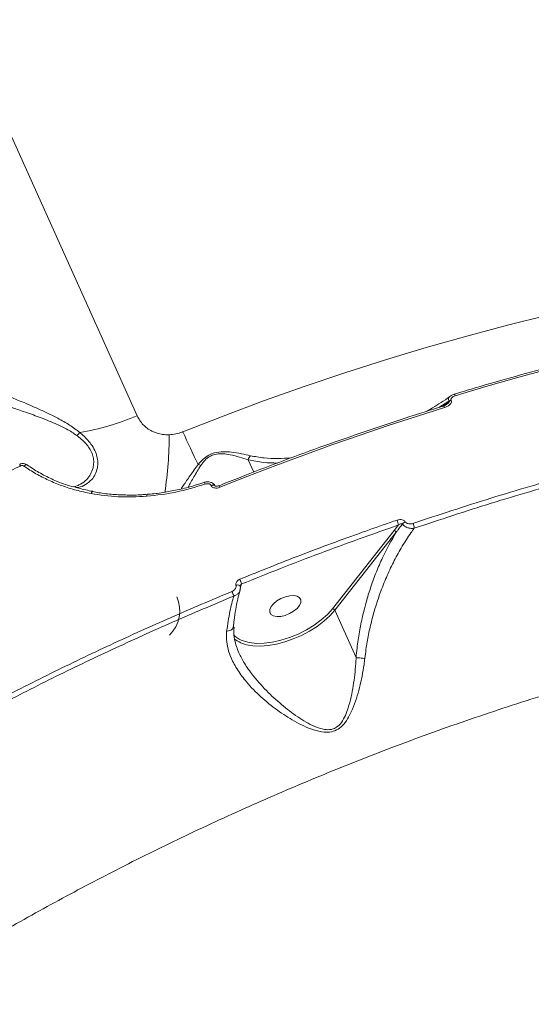
# Model space of a CAD drawing. Units: millimetres. Extents: x 1659 to 11777, y 6569 to 21958.
# Drawn here: x 5591 to 5728, y 17046 to 17310 of the extents above; entities that cross this region are included whole.
import ezdxf

# ---------------------------------------------------------------- set-up
doc = ezdxf.new("R2010")
doc.units = ezdxf.units.MM
doc.layers.add('DiKom', color=7, linetype='Continuous')

msp = doc.modelspace()

# ---------------------------------------------------------------- linework, layer by layer
at = {"layer": 'DiKom', "color": 7, "linetype": 'Continuous', "lineweight": 15}
for p, q in [((5622.33, 17203.95), (5499.21, 17477.14)), ((5703.24, 17206.2), (5705.94, 17207.86)), ((5705.99, 17207.77), (5704.38, 17206.55)), ((5705.94, 17207.86), (5705.99, 17207.77)), ((5706.56, 17208.06), (5706.52, 17208.16)), ((5652.14, 17192.2), (5653.63, 17188.88)), ((5640.4, 17186.12), (5640.4, 17186.13)), ((5642.17, 17185.33), (5642.2, 17185.25)), ((5691.25, 17173.23), (5674.77, 17152.31)), ((5675.35, 17151.9), (5691.82, 17172.82)), ((5692.44, 17174.73), (5691.25, 17173.23)), ((5650, 17157.8), (5650.38, 17158.93)), ((5681.05, 17139.25), (5675.35, 17151.9)), ((5649.65, 17140.53), (5649.54, 17140.74))]:
    msp.add_line(p, q, dxfattribs=at)
at = {"layer": 'DiKom', "color": 7, "linetype": 'Continuous', "lineweight": 15, "flags": 128}
for points in [[(5732.46, 17230.86), (5721.62, 17228.19), (5710.75, 17225.31), (5699.86, 17222.23), (5688.95, 17218.95), (5678.05, 17215.48), (5667.15, 17211.8), (5656.27, 17207.94), (5645.42, 17203.9), (5634.6, 17199.67)], [(5707.63, 17209.33), (5715.84, 17211.77), (5724.04, 17214.11), (5732.24, 17216.35), (5740.42, 17218.48), (5748.58, 17220.5), (5756.72, 17222.42), (5764.84, 17224.23), (5772.93, 17225.93)], [(5707.32, 17209.73), (5707.34, 17209.73), (5707.39, 17209.71), (5707.44, 17209.66), (5707.5, 17209.58), (5707.56, 17209.46), (5707.63, 17209.33)], [(5704.48, 17206.58), (5704.49, 17206.58), (5704.53, 17206.57), (5704.59, 17206.52), (5704.65, 17206.44), (5704.71, 17206.32), (5704.78, 17206.18)], [(5644.55, 17184.82), (5652.04, 17187.77), (5659.54, 17190.65), (5667.06, 17193.44), (5674.59, 17196.16), (5682.13, 17198.79), (5689.68, 17201.34), (5697.23, 17203.8), (5704.78, 17206.18)], [(5592.87, 17190.83), (5592.79, 17190.86), (5592.69, 17190.87), (5592.57, 17190.85), (5592.45, 17190.79), (5592.32, 17190.71), (5592.19, 17190.6), (5592.06, 17190.47)], [(5592.93, 17190.76), (5592.87, 17190.83), (5592.87, 17190.83)], [(5585.97, 17188.11), (5586.6, 17188.41), (5587.24, 17188.72), (5587.87, 17189.02), (5588.51, 17189.32), (5589.14, 17189.62), (5589.78, 17189.92), (5590.42, 17190.22), (5591.06, 17190.52)], [(5643.22, 17185.24), (5643.21, 17185.27), (5643.09, 17185.38), (5642.92, 17185.44), (5642.69, 17185.45), (5642.44, 17185.41), (5642.17, 17185.33)], [(5643.26, 17185.16), (5643.24, 17185.2), (5643.13, 17185.3), (5642.95, 17185.36), (5642.72, 17185.38), (5642.47, 17185.34), (5642.2, 17185.25)], [(5610.42, 17183.65), (5610.42, 17183.65), (5610.36, 17183.65), (5610.29, 17183.61), (5610.22, 17183.53), (5610.15, 17183.43), (5610.09, 17183.3), (5610.03, 17183.14)], [(5648.85, 17158.6), (5649.09, 17158.65), (5649.32, 17158.66), (5649.53, 17158.64), (5649.71, 17158.59), (5649.85, 17158.51), (5649.94, 17158.41), (5649.97, 17158.34)], [(5666.25, 17154.66), (5665.92, 17155.24), (5665.28, 17155.63), (5664.38, 17155.82), (5663.29, 17155.77), (5662.1, 17155.51), (5660.92, 17155.04), (5659.82, 17154.41), (5658.91, 17153.66), (5658.25, 17152.87), (5657.91, 17152.08), (5657.9, 17151.37), (5658.23, 17150.8), (5658.87, 17150.4), (5659.77, 17150.21), (5660.86, 17150.26), (5662.04, 17150.52), (5663.23, 17150.99), (5664.32, 17151.62), (5665.24, 17152.37), (5665.89, 17153.16), (5666.24, 17153.95), (5666.25, 17154.66)], [(5674.77, 17152.31), (5673.39, 17150.78), (5671.73, 17149.29), (5669.84, 17147.9), (5667.76, 17146.63), (5665.55, 17145.51), (5663.25, 17144.58), (5660.92, 17143.85), (5658.62, 17143.34), (5656.4, 17143.06), (5654.32, 17143.03), (5652.43, 17143.24), (5650.77, 17143.68), (5650.23, 17143.9)], [(5652.2, 17142.56), (5653.41, 17142.39), (5655.37, 17142.32), (5657.47, 17142.47), (5659.68, 17142.84), (5661.95, 17143.42), (5664.22, 17144.21), (5666.45, 17145.18), (5668.58, 17146.3), (5670.58, 17147.57), (5672.4, 17148.95), (5674, 17150.4), (5675.35, 17151.9)]]:
    msp.add_lwpolyline(points, dxfattribs=at)
at = {"layer": 'DiKom', "color": 7, "linetype": 'Continuous', "lineweight": 15}
for centre, radius, start, end in [((5707.07, 17206.36), 1.88, 106.9708, 126.7618), ((5707.11, 17206.27), 1.87, 106.9584, 126.7931), ((5594.83, 17269.49), 71.08, 279.8783, 292.7671), ((5610.83, 17194.8), 6.02, 129.2009, 139.972), ((5535.59, 17198.25), 95.34, 351.0733, 0.3823), ((5863.7, 17302.3), 251.03, 204.132, 206.3362), ((5654.64, 17191.42), 2.62, 135.3324, 162.8074), ((5593.94, 17191.98), 3.23, 198.325, 206.9038), ((5638.01, 17188.17), 2.85, 60.4651, 75.5285), ((5637.83, 17184.84), 2.88, 16.9927, 26.5778), ((5625.58, 17182.55), 0.653, 145.0194, 192.0993), ((5643.43, 17184.47), 1.18, 17.0175, 40.8323), ((5687.46, 17173.94), 5.03, 9.0317, 24.7288), ((5694.98, 17173.93), 1.83, 115.0602, 143.9003), ((5691.72, 17173.07), 5.01, 9.1962, 24.5358), ((5691.16, 17172.51), 0.731, 25.5938, 83.3234), ((5638.38, 17154.98), 12.62, 18.2369, 24.4744), ((5634.31, 17150.82), 14.8, 19.2273, 24.3888), ((5624.8, 17151.75), 9, 313.8807, 24.2607), ((5674.69, 17151.59), 0.731, 25.6013, 83.3166), ((5652.47, 17149.2), 5.75, 222.4681, 247.1671), ((5653.44, 17150.45), 7.99, 230.4298, 261.0512)]:
    msp.add_arc(centre, radius, start, end, dxfattribs=at)
for points, knots in [([(5707.32, 17209.73), (5709.22, 17210.3), (5714.7, 17211.95), (5723.77, 17214.55), (5734.53, 17217.46), (5745.26, 17220.19), (5755.95, 17222.74), (5765.05, 17224.76), (5770.57, 17225.9), (5772.56, 17226.31)], [0, 0, 0, 0, 0.086465, 0.250741, 0.415023, 0.579306, 0.743593, 0.907881, 1, 1, 1, 1]), ([(5607.02, 17199.46), (5606.12, 17200.16), (5604.27, 17201.58), (5600.8, 17203.49), (5596.87, 17205.4), (5592.88, 17207.14), (5589.28, 17208.62), (5586.28, 17209.78), (5584.62, 17210.33), (5583.85, 17210.59)], [0, 0, 0, 0, 0.126099, 0.256728, 0.424337, 0.596866, 0.735299, 0.87757, 1, 1, 1, 1]), ([(5699.92, 17205.14), (5700.27, 17205.34), (5702.18, 17206.42), (5704.33, 17207.79), (5706.1, 17209.06), (5706.37, 17209.25)], [0, 0, 0, 0, 0.159817, 0.869383, 1, 1, 1, 1]), ([(5706.38, 17209.25), (5706.26, 17209.17), (5706.01, 17209), (5705.86, 17208.63), (5705.82, 17208.24), (5705.9, 17207.99), (5705.94, 17207.86)], [0, 0, 0, 0, 0.266642, 0.556887, 0.772506, 1, 1, 1, 1]), ([(5706.39, 17209.27), (5706.44, 17209.31), (5706.71, 17209.52), (5707.04, 17209.67), (5707.32, 17209.72), (5707.33, 17209.73)], [0, 0, 0, 0, 0.200504, 0.973872, 1, 1, 1, 1]), ([(5706.52, 17208.16), (5706.5, 17208.22), (5706.46, 17208.35), (5706.52, 17208.58), (5706.72, 17208.85), (5707.1, 17209.13), (5707.45, 17209.26), (5707.63, 17209.33)], [0, 0, 0, 0, 0.12065, 0.240635, 0.416864, 0.69498, 1, 1, 1, 1]), ([(5583.19, 17207.85), (5583.96, 17207.63), (5585.61, 17207.18), (5588.6, 17206.23), (5592.14, 17205.04), (5596.13, 17203.63), (5599.99, 17202.09), (5603.46, 17200.5), (5605.29, 17199.29), (5606.22, 17198.67)], [0, 0, 0, 0, 0.122711, 0.262463, 0.406018, 0.574925, 0.748263, 0.872369, 1, 1, 1, 1]), ([(5644.32, 17185.24), (5646.19, 17185.99), (5651.62, 17188.15), (5660.64, 17191.6), (5671.37, 17195.55), (5682.13, 17199.32), (5692.72, 17202.87), (5700.17, 17205.25), (5704.03, 17206.44), (5704.48, 17206.58)], [0, 0, 0, 0, 0.093997, 0.272577, 0.451163, 0.629749, 0.808337, 0.977529, 1, 1, 1, 1]), ([(5704.47, 17206.6), (5704.55, 17206.62), (5704.86, 17206.69), (5705.18, 17206.86), (5705.35, 17207.01), (5705.37, 17207.03)], [0, 0, 0, 0, 0.21799, 0.898978, 1, 1, 1, 1]), ([(5704.78, 17206.18), (5705.07, 17206.29), (5705.64, 17206.5), (5706.25, 17206.96), (5706.55, 17207.4), (5706.65, 17207.76), (5706.59, 17207.96), (5706.56, 17208.06)], [0, 0, 0, 0, 0.304746, 0.587645, 0.76647, 0.882843, 1, 1, 1, 1]), ([(5705.99, 17207.77), (5705.99, 17207.76), (5706, 17207.72), (5705.98, 17207.65), (5705.9, 17207.49), (5705.67, 17207.25), (5705.42, 17207.09), (5705.28, 17207)], [0, 0, 0, 0, 0.04666, 0.104277, 0.208918, 0.545045, 1, 1, 1, 1]), ([(5630.92, 17198.88), (5630.35, 17198.89), (5628.72, 17198.92), (5626.22, 17199.75), (5623.77, 17201.47), (5622.81, 17203.12), (5622.33, 17203.95)], [0, 0, 0, 0, 0.152962, 0.428371, 0.711436, 1, 1, 1, 1]), ([(5606.21, 17184.76), (5606.34, 17184.77), (5607.22, 17184.83), (5608.61, 17185.5), (5610.14, 17186.69), (5611.19, 17188.26), (5611.73, 17189.85), (5611.86, 17191.49), (5611.66, 17193.07), (5611.06, 17194.73), (5609.82, 17196.77), (5608.32, 17198.35), (5607.2, 17199.31), (5607.02, 17199.46)], [0, 0, 0, 0, 0.023115, 0.157701, 0.296329, 0.403435, 0.513309, 0.592241, 0.673137, 0.75292, 0.835756, 0.974608, 1, 1, 1, 1]), ([(5606.22, 17198.67), (5606.39, 17198.54), (5607.48, 17197.69), (5608.88, 17196.34), (5610.03, 17194.56), (5610.42, 17193.53), (5610.67, 17192.47), (5610.77, 17191.39), (5610.55, 17189.84), (5609.93, 17188.29), (5608.78, 17186.81), (5607.7, 17185.83), (5606.89, 17185.52), (5606.75, 17185.47)], [0, 0, 0, 0, 0.029306, 0.187664, 0.270097, 0.355722, 0.371555, 0.461839, 0.554846, 0.679973, 0.80857, 0.967758, 1, 1, 1, 1]), ([(5634.6, 17199.67), (5634.55, 17199.64), (5633.95, 17199.41), (5632.73, 17199.03), (5631.53, 17198.93), (5630.92, 17198.88)], [0, 0, 0, 0, 0.046817, 0.514282, 1, 1, 1, 1]), ([(5779.19, 17198.06), (5772.37, 17196.54), (5758.74, 17193.51), (5738.04, 17188.08), (5717.2, 17182.05), (5703.25, 17177.45), (5696.28, 17175.15)], [0, 0, 0, 0, 0.248596, 0.497193, 0.748596, 1, 1, 1, 1]), ([(5696.66, 17173.87), (5703.54, 17176.14), (5717.3, 17180.68), (5738.02, 17186.68), (5758.75, 17192.14), (5772.51, 17195.2), (5779.39, 17196.72)], [0, 0, 0, 0, 0.248597, 0.497194, 0.748597, 1, 1, 1, 1]), ([(5652.78, 17193.27), (5651.96, 17193.45), (5650.33, 17193.81), (5647.87, 17194.23), (5645.45, 17194.42), (5643.32, 17194.19), (5641.42, 17193.43), (5639.92, 17192.31), (5639.13, 17191.4), (5638.72, 17190.93)], [0, 0, 0, 0, 0.183641, 0.369229, 0.509069, 0.652203, 0.750853, 0.870206, 1, 1, 1, 1]), ([(5639.41, 17190.65), (5639.75, 17191.12), (5640.39, 17192), (5641.69, 17193.08), (5643.3, 17193.74), (5644.52, 17193.83), (5645.91, 17193.79), (5647.58, 17193.53), (5649.86, 17192.94), (5651.38, 17192.44), (5652.14, 17192.2)], [0, 0, 0, 0, 0.129799, 0.245124, 0.338464, 0.455787, 0.477231, 0.617723, 0.808687, 1, 1, 1, 1]), ([(5663.68, 17192.69), (5662.47, 17192.61), (5660.01, 17192.43), (5656.35, 17192.61), (5653.97, 17193.05), (5652.78, 17193.27)], [0, 0, 0, 0, 0.326624, 0.662019, 1, 1, 1, 1]), ([(5590.88, 17190.95), (5590.95, 17190.99), (5591.26, 17191.15), (5591.85, 17191.2), (5592.47, 17191.09), (5592.75, 17190.88), (5592.85, 17190.8)], [0, 0, 0, 0, 0.123395, 0.490641, 0.825704, 1, 1, 1, 1]), ([(5591.06, 17190.52), (5591.16, 17190.56), (5591.37, 17190.64), (5591.71, 17190.63), (5591.93, 17190.55), (5592.04, 17190.48), (5592.06, 17190.47)], [0, 0, 0, 0, 0.306745, 0.613332, 0.919445, 1, 1, 1, 1]), ([(5605.45, 17184.92), (5604.65, 17185.12), (5602.54, 17185.64), (5599.43, 17187.02), (5596.02, 17188.72), (5593.95, 17190.09), (5592.93, 17190.76)], [0, 0, 0, 0, 0.173256, 0.45143, 0.729602, 1, 1, 1, 1]), ([(5638.72, 17190.93), (5637.98, 17189.94), (5636.5, 17187.96), (5635.06, 17185.72), (5634.35, 17184.68), (5634.13, 17184.35)], [0, 0, 0, 0, 0.407575, 0.815881, 1, 1, 1, 1]), ([(5636.05, 17184.85), (5636.07, 17184.87), (5636.49, 17185.66), (5637.52, 17187.61), (5638.78, 17189.63), (5639.41, 17190.65)], [0, 0, 0, 0, 0.013964, 0.502411, 1, 1, 1, 1]), ([(5652.14, 17192.2), (5653.5, 17191.91), (5656.05, 17191.38), (5658.71, 17191.33), (5659.94, 17191.31)], [0, 0, 0, 0, 0.536475, 1, 1, 1, 1]), ([(5592.06, 17190.47), (5593.1, 17189.78), (5595.19, 17188.41), (5598.59, 17186.68), (5602.2, 17185.2), (5606.01, 17183.99), (5608.69, 17183.42), (5610.03, 17183.14)], [0, 0, 0, 0, 0.197682, 0.395384, 0.593089, 0.796545, 1, 1, 1, 1]), ([(5605.36, 17184.95), (5605.77, 17185.04), (5606.28, 17185.15), (5606.69, 17185.4), (5606.77, 17185.46)], [0, 0, 0, 0, 0.78524, 1, 1, 1, 1]), ([(5624.94, 17182.41), (5627.55, 17182.71), (5632.84, 17183.3), (5637.98, 17184.88), (5640.58, 17185.68)], [0, 0, 0, 0, 0.493842, 1, 1, 1, 1]), ([(5625.04, 17182.95), (5625.32, 17182.96), (5626.89, 17183.05), (5629.76, 17183.46), (5633.63, 17184.19), (5637.19, 17185.08), (5639.42, 17185.83), (5640.39, 17186.15)], [0, 0, 0, 0, 0.054099, 0.303197, 0.553792, 0.805793, 1, 1, 1, 1]), ([(5640.4, 17186.11), (5640.49, 17186.14), (5640.87, 17186.29), (5641.54, 17186.32), (5642.31, 17186.15), (5642.86, 17185.78), (5643.16, 17185.45), (5643.21, 17185.25), (5643.22, 17185.24)], [0, 0, 0, 0, 0.081096, 0.373717, 0.604061, 0.802568, 0.987254, 1, 1, 1, 1]), ([(5640.58, 17185.68), (5640.74, 17185.72), (5641.06, 17185.81), (5641.52, 17185.78), (5641.87, 17185.66), (5642.08, 17185.5), (5642.14, 17185.38), (5642.17, 17185.33)], [0, 0, 0, 0, 0.273461, 0.539293, 0.738663, 0.898904, 1, 1, 1, 1]), ([(5605.36, 17185.03), (5605.82, 17184.88), (5607.47, 17184.35), (5609.18, 17183.95), (5610.44, 17183.74), (5610.44, 17183.74)], [0, 0, 0, 0, 0.282303, 0.998784, 1, 1, 1, 1]), ([(5610.03, 17183.14), (5612.43, 17182.78), (5617.3, 17182.05), (5622.37, 17182.29), (5624.94, 17182.41)], [0, 0, 0, 0, 0.494177, 1, 1, 1, 1]), ([(5610.43, 17183.69), (5610.99, 17183.58), (5612.76, 17183.22), (5615.87, 17182.89), (5619.71, 17182.71), (5622.78, 17182.74), (5624.56, 17182.91), (5625.04, 17182.95)], [0, 0, 0, 0, 0.118271, 0.380213, 0.642133, 0.903771, 1, 1, 1, 1]), ([(5642.2, 17185.25), (5642.25, 17185.17), (5642.36, 17184.98), (5642.69, 17184.75), (5643.19, 17184.6), (5643.85, 17184.59), (5644.31, 17184.74), (5644.55, 17184.82)], [0, 0, 0, 0, 0.120553, 0.278347, 0.470573, 0.72082, 1, 1, 1, 1]), ([(5643.24, 17185.19), (5643.25, 17185.18), (5643.28, 17185.17), (5643.37, 17185.13), (5643.52, 17185.11), (5643.77, 17185.1), (5644.06, 17185.14), (5644.24, 17185.22), (5644.31, 17185.25)], [0, 0, 0, 0, 0.080592, 0.186062, 0.310793, 0.514686, 0.814453, 1, 1, 1, 1]), ([(5692.04, 17176.04), (5691.41, 17175.83), (5688.3, 17174.76), (5679.69, 17171.72), (5666.23, 17166.76), (5655.33, 17162.39), (5649.87, 17160.21)], [0, 0, 0, 0, 0.044142, 0.220714, 0.610013, 1, 1, 1, 1]), ([(5691.82, 17172.82), (5691.98, 17173.04), (5692.54, 17173.77), (5693.1, 17174.49), (5693.5, 17175.01)], [0, 0, 0, 0, 0.291297, 1, 1, 1, 1]), ([(5694.21, 17175.59), (5694.19, 17175.61), (5694.1, 17175.74), (5693.85, 17175.96), (5693.37, 17176.15), (5692.73, 17176.22), (5692.28, 17176.11), (5692.04, 17176.04)], [0, 0, 0, 0, 0.044073, 0.224541, 0.433764, 0.687507, 1, 1, 1, 1]), ([(5692.44, 17174.73), (5692.56, 17174.81), (5692.79, 17174.95), (5693.1, 17175.06), (5693.31, 17175.09), (5693.43, 17175.06), (5693.48, 17175.03), (5693.49, 17175.01), (5693.5, 17175.01)], [0, 0, 0, 0, 0.369384, 0.64454, 0.837178, 0.927012, 0.971163, 1, 1, 1, 1]), ([(5693.5, 17175.01), (5693.53, 17174.97), (5693.67, 17174.77), (5694.03, 17174.41), (5694.71, 17174.02), (5695.57, 17173.79), (5696.25, 17173.79), (5696.6, 17173.86), (5696.66, 17173.87)], [0, 0, 0, 0, 0.039507, 0.232643, 0.443746, 0.686741, 0.947945, 1, 1, 1, 1]), ([(5696.28, 17175.15), (5696.03, 17175.09), (5695.59, 17174.98), (5694.98, 17175.05), (5694.54, 17175.24), (5694.31, 17175.44), (5694.22, 17175.57), (5694.21, 17175.59)], [0, 0, 0, 0, 0.327713, 0.573885, 0.779613, 0.96276, 1, 1, 1, 1]), ([(5650.38, 17158.93), (5657.34, 17161.72), (5671.31, 17167.3), (5685.39, 17172.25), (5692.44, 17174.73)], [0, 0, 0, 0, 0.499272, 1, 1, 1, 1]), ([(5691.82, 17172.82), (5690.55, 17170.6), (5688.63, 17167.24), (5686.47, 17162.2), (5684.56, 17157.06), (5683.03, 17151.65), (5681.91, 17146.1), (5681.35, 17142.39), (5681.13, 17140.09), (5681.05, 17139.25)], [0, 0, 0, 0, 0.235539, 0.356036, 0.476527, 0.701657, 0.817295, 0.932917, 1, 1, 1, 1]), ([(5683.4, 17138.99), (5683.5, 17139.8), (5683.76, 17141.95), (5684.37, 17145.42), (5685.58, 17150.71), (5687.25, 17156.03), (5689.37, 17161.25), (5691.28, 17165.26), (5693.4, 17169.07), (5695.24, 17171.91), (5696.36, 17173.45), (5696.66, 17173.87)], [0, 0, 0, 0, 0.060118, 0.160983, 0.261862, 0.468975, 0.588411, 0.707854, 0.830645, 0.953437, 1, 1, 1, 1]), ([(5649.87, 17160.21), (5649.81, 17160.18), (5649.59, 17160.08), (5649.25, 17159.83), (5648.95, 17159.45), (5648.8, 17159.02), (5648.83, 17158.74), (5648.85, 17158.6)], [0, 0, 0, 0, 0.09188, 0.335552, 0.563077, 0.781433, 1, 1, 1, 1]), ([(5647.79, 17156.94), (5642.34, 17154.64), (5631.44, 17150.06), (5615.23, 17142.71), (5599.13, 17135.04), (5588.55, 17129.62), (5583.26, 17126.91)], [0, 0, 0, 0, 0.2491, 0.4982, 0.7491, 1, 1, 1, 1]), ([(5648.85, 17158.6), (5648.87, 17158.46), (5648.9, 17158.17), (5648.74, 17157.73), (5648.44, 17157.33), (5648.09, 17157.07), (5647.85, 17156.96), (5647.79, 17156.94)], [0, 0, 0, 0, 0.216885, 0.433472, 0.661964, 0.908085, 1, 1, 1, 1]), ([(5649.94, 17157.24), (5649.73, 17156.45), (5649.29, 17154.86), (5648.77, 17152.15), (5648.39, 17149.67), (5648.24, 17148.03), (5648.19, 17147.42)], [0, 0, 0, 0, 0.273573, 0.554709, 0.837045, 1, 1, 1, 1]), ([(5648.28, 17155.7), (5648.39, 17155.73), (5648.77, 17155.87), (5649.32, 17156.23), (5649.78, 17156.74), (5649.88, 17157.11), (5649.92, 17157.25)], [0, 0, 0, 0, 0.129394, 0.476081, 0.801163, 1, 1, 1, 1]), ([(5649.96, 17158.34), (5649.97, 17158.31), (5650.07, 17158.05), (5650.07, 17157.64), (5649.95, 17157.32), (5649.91, 17157.24)], [0, 0, 0, 0, 0.078124, 0.764088, 1, 1, 1, 1]), ([(5649.98, 17158.41), (5649.98, 17158.4), (5649.96, 17158.36), (5649.97, 17158.35), (5649.97, 17158.34), (5649.97, 17158.34)], [0, 0, 0, 0, 0.202586, 0.874494, 1, 1, 1, 1]), ([(5649.99, 17158.41), (5650, 17158.44), (5650.03, 17158.54), (5650.14, 17158.7), (5650.26, 17158.84), (5650.35, 17158.91), (5650.38, 17158.93)], [0, 0, 0, 0, 0.143852, 0.474848, 0.854304, 1, 1, 1, 1]), ([(5554.34, 17046.4), (5559.52, 17049.69), (5569.89, 17056.28), (5585.93, 17065.74), (5602.28, 17074.85), (5619.16, 17083.68), (5636.54, 17092.2), (5654.39, 17100.36), (5672.43, 17108.04), (5691.14, 17115.42), (5710.47, 17122.41), (5730.39, 17128.96), (5750.49, 17134.89), (5770.71, 17140.18), (5790.97, 17144.78), (5810.82, 17148.58), (5830.19, 17151.6), (5849.02, 17153.86), (5867.67, 17155.39), (5886.03, 17156.18), (5904.06, 17156.18), (5921.32, 17155.41), (5937.79, 17153.89), (5953.44, 17151.65), (5968.53, 17148.66), (5983, 17144.9), (5996.76, 17140.36), (6008.69, 17135.48), (6018.95, 17130.46), (6027.76, 17125.44), (6035.99, 17120), (6043.61, 17114.14), (6050.6, 17107.91), (6056.93, 17101.28), (6062.67, 17094.28), (6065.94, 17089.31), (6067.57, 17086.83)], [0, 0, 0, 0, 0.027765, 0.055564, 0.083362, 0.111128, 0.140031, 0.168973, 0.197914, 0.226818, 0.258245, 0.289696, 0.321123, 0.353467, 0.385838, 0.418183, 0.449506, 0.480853, 0.512176, 0.544413, 0.576676, 0.608912, 0.640161, 0.671434, 0.702682, 0.734841, 0.767027, 0.799186, 0.824146, 0.849107, 0.874267, 0.899427, 0.92447, 0.949512, 0.974756, 1, 1, 1, 1]), ([(5583.9, 17125.74), (5589.14, 17128.43), (5599.62, 17133.79), (5615.64, 17141.43), (5631.85, 17148.79), (5642.81, 17153.4), (5648.28, 17155.7)], [0, 0, 0, 0, 0.2491, 0.4982, 0.7491, 1, 1, 1, 1]), ([(5648.28, 17155.7), (5647.91, 17154.38), (5647.11, 17151.52), (5646.63, 17148.12), (5646.36, 17146.29)], [0, 0, 0, 0, 0.460485, 1, 1, 1, 1]), ([(5646.36, 17146.29), (5646.32, 17145.54), (5646.23, 17143.99), (5646.66, 17141.58), (5647.61, 17138.82), (5649.26, 17135.8), (5651.9, 17132.29), (5655.48, 17128.64), (5659.83, 17125.12), (5663.76, 17122.58), (5667, 17120.88), (5669.65, 17119.8), (5672.15, 17119.19), (5674.46, 17119.26), (5676.33, 17120), (5677.88, 17121.43), (5679.11, 17123.29), (5680.65, 17126.49), (5682.09, 17131.2), (5683.01, 17135.83), (5683.34, 17138.46), (5683.4, 17138.99)], [0, 0, 0, 0, 0.039971, 0.083299, 0.127735, 0.188042, 0.250237, 0.333882, 0.419984, 0.501347, 0.543029, 0.584663, 0.629792, 0.658131, 0.686962, 0.718048, 0.752931, 0.788758, 0.881007, 0.975869, 1, 1, 1, 1]), ([(5648.14, 17147.42), (5648.13, 17147.33), (5648.11, 17147.09), (5647.77, 17146.74), (5647.21, 17146.44), (5646.69, 17146.32), (5646.41, 17146.29), (5646.36, 17146.29)], [0, 0, 0, 0, 0.158915, 0.433663, 0.708408, 0.955647, 1, 1, 1, 1]), ([(5648.36, 17147.4), (5648.32, 17146.99), (5648.24, 17145.93), (5648.46, 17144.18), (5648.9, 17142.3), (5649.42, 17141.08), (5649.65, 17140.53)], [0, 0, 0, 0, 0.185064, 0.472547, 0.763939, 1, 1, 1, 1]), ([(5681.06, 17139.24), (5681.06, 17139.24), (5681.03, 17138.71), (5680.88, 17136.17), (5680.36, 17131.6), (5679.4, 17126.96), (5678.23, 17123.73), (5677.28, 17121.93), (5676.04, 17120.6), (5674.95, 17120.11), (5673.86, 17119.88), (5672.23, 17119.94), (5669.99, 17120.72), (5667.61, 17121.94), (5664.62, 17123.85), (5661.02, 17126.59), (5656.93, 17130.35), (5653.6, 17134.11), (5651.12, 17137.54), (5650.11, 17139.59), (5649.65, 17140.53)], [0, 0, 0, 0, 0.000103, 0.02859, 0.137805, 0.249407, 0.289116, 0.329559, 0.362835, 0.387335, 0.39294, 0.423175, 0.473659, 0.521312, 0.569024, 0.666746, 0.766443, 0.868309, 0.939482, 1, 1, 1, 1]), ([(5681.05, 17139.25), (5681.05, 17139.25), (5681.05, 17139.25), (5681.05, 17139.24), (5681.05, 17139.24), (5681.06, 17139.24)], [0, 0, 0, 0, 0.429488, 0.784055, 1, 1, 1, 1]), ([(5681.06, 17139.24), (5681.25, 17139.22), (5681.63, 17139.16), (5682.42, 17139.08), (5683.03, 17139.02), (5683.35, 17139), (5683.4, 17138.99)], [0, 0, 0, 0, 0.315724, 0.631455, 0.94377, 1, 1, 1, 1])]:
    msp.add_open_spline(points, degree=3, knots=knots, dxfattribs=at)

doc.saveas('drawing.dxf')
